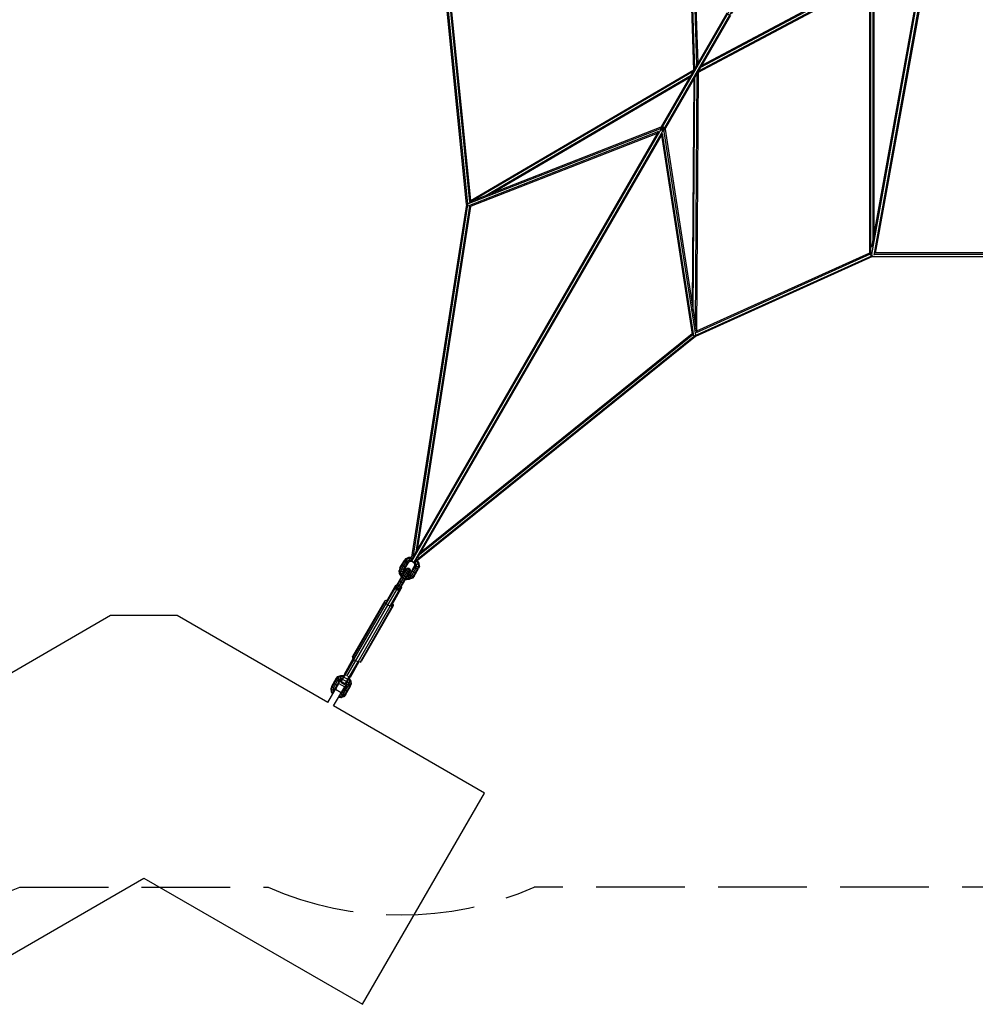
# Model space of a CAD drawing. Extents: x 2 to 23.3, y 4.5 to 17.2.
# Drawn here: x 12.1 to 16.4, y 4.5 to 8.9 of the extents above; entities that cross this region are included whole.
import ezdxf

# ---------------------------------------------------------------- set-up
doc = ezdxf.new("R2010")
doc.units = 0
doc.header["$MEASUREMENT"] = 0
doc.linetypes.add('STREEP_2', pattern=[0.55, 0.4, -0.15])
for name, color, linetype in [('SMB__FUNDAMENTE', 7, 'CONTINUOUS'), ('SMB_BEFESTIGUNGSELEMENTE', 7, 'CONTINUOUS'), ('SMB_MASTMEMBRANE', 7, 'CONTINUOUS'), ('SMB_RAUMNETZE', 7, 'CONTINUOUS')]:
    doc.layers.add(name, color=color, linetype=linetype)

# ---------------------------------------------------------------- blocks, each defined once
blk = doc.blocks.new('__70__')
at = {"layer": 'SMB_RAUMNETZE', "color": 1, "linetype": 'Continuous'}
for p, q in [((15.6569, 9.6249), (16.3364, 10.8018)), ((15.6656, 9.6199), (16.345, 10.7968)), ((16.1151, 10.4286), (16.3313, 10.803)), ((16.1325, 10.4186), (16.3486, 10.793)), ((16.3306, 10.7917), (16.3298, 10.8004)), ((16.3392, 10.7867), (16.3306, 10.7917)), ((16.3471, 10.7904), (16.3392, 10.7867)), ((15.8997, 10.0155), (16.128, 10.4109)), ((16.114, 10.4182), (16.114, 10.4166)), ((16.1227, 10.4116), (16.114, 10.4166)), ((16.124, 10.4124), (16.1227, 10.4116)), ((16.0021, 10.2327), (16.0025, 10.2236)), ((16.0112, 10.2186), (16.0025, 10.2236)), ((16.0194, 10.2227), (16.0112, 10.2186)), ((15.6549, 9.6315), (15.8769, 10.0159)), ((15.6723, 9.6215), (15.8942, 10.0059)), ((15.8803, 10.0142), (15.8805, 10.0121)), ((15.8805, 10.0121), (15.8891, 10.0071)), ((15.8891, 10.0071), (15.891, 10.008)), ((15.7048, 9.7178), (15.7055, 9.7091)), ((15.7055, 9.7091), (15.7142, 9.7041)), ((15.7142, 9.7041), (15.7221, 9.7078)), ((13.8318, 6.4637), (15.6567, 9.6246)), ((13.8404, 6.4587), (15.6654, 9.6196)), ((15.6511, 9.6248), (15.2568, 8.9419)), ((15.2741, 8.9319), (15.6684, 9.6148)), ((15.6555, 9.6244), (15.6556, 9.6227)), ((15.6556, 9.6227), (15.6571, 9.6218)), ((15.6643, 9.6177), (15.6628, 9.6186)), ((15.6658, 9.6184), (15.6643, 9.6177)), ((14.9544, 8.4181), (15.2538, 8.9366)), ((14.9717, 8.4081), (15.2711, 8.9266)), ((15.256, 8.9306), (15.2556, 8.9333)), ((15.2647, 8.9256), (15.256, 8.9306)), ((15.2647, 8.9256), (15.2673, 8.9266)), ((13.8405, 6.4888), (14.9446, 8.4012)), ((13.8578, 6.4788), (14.962, 8.3913)), ((14.9548, 8.4188), (14.955, 8.4181)), ((14.9565, 8.4118), (14.956, 8.4139)), ((14.9565, 8.4118), (14.9594, 8.4102)), ((14.9652, 8.4068), (14.9624, 8.4085)), ((14.9652, 8.4068), (14.9673, 8.4074)), ((14.9721, 8.4088), (14.9714, 8.4086)), ((13.8314, 6.4648), (13.8318, 6.4637)), ((13.8318, 6.4637), (13.8404, 6.4587)), ((13.8404, 6.4587), (13.8417, 6.459))]:
    blk.add_line(p, q, dxfattribs=at)
blk = doc.blocks.new('__118__')
at = {"layer": 'SMB_RAUMNETZE', "color": 1, "linetype": 'Continuous'}
for p, q in [((15.8963, 9.0792), (15.8963, 7.8514)), ((15.9013, 9.0863), (15.9013, 7.843)), ((15.9113, 9.0852), (15.9113, 7.9047)), ((15.9163, 9.0836), (15.9163, 7.9324)), ((16.8306, 9.083), (16.8306, 7.9324)), ((16.8356, 9.0846), (16.8356, 7.9047)), ((16.8456, 9.0863), (16.8456, 7.843)), ((16.8506, 9.0792), (16.8506, 7.8514)), ((15.9032, 7.8389), (16.8437, 7.8389)), ((15.906, 7.8433), (15.9092, 7.8463)), ((15.9099, 7.8375), (16.837, 7.8375)), ((15.9171, 7.8482), (16.8297, 7.8482)), ((15.9228, 7.8561), (16.824, 7.8561)), ((16.8377, 7.8463), (16.8409, 7.8433))]:
    blk.add_line(p, q, dxfattribs=at)
blk = doc.blocks.new('__131__')
at = {"layer": 'SMB_RAUMNETZE', "color": 1, "linetype": 'Continuous'}
for p, q in [((15.1071, 7.4806), (15.9068, 7.8416)), ((15.9101, 7.8376), (15.1112, 7.4769)), ((15.1154, 7.4953), (15.9, 7.8495)), ((15.8963, 7.8533), (15.116, 7.501)), ((15.9068, 7.8416), (15.9053, 7.8449)), ((15.9074, 7.8408), (15.9068, 7.8416)), ((15.9101, 7.8376), (15.9096, 7.8383)), ((15.9101, 7.838), (15.9101, 7.8376)), ((13.8458, 6.465), (15.1071, 7.4806)), ((15.1112, 7.4769), (13.858, 6.4679)), ((13.8672, 6.4951), (15.0993, 7.4871)), ((13.8736, 6.5061), (15.0959, 7.4903)), ((15.1062, 7.4821), (15.1071, 7.4806)), ((15.1071, 7.4806), (15.1112, 7.4769)), ((13.8384, 6.4615), (13.8395, 6.46)), ((13.8395, 6.46), (13.8406, 6.4609)), ((13.8395, 6.46), (13.8399, 6.4598))]:
    blk.add_line(p, q, dxfattribs=at)
blk = doc.blocks.new('__136__')
at = {"layer": 'SMB_RAUMNETZE', "color": 1, "linetype": 'Continuous'}
for p, q in [((13.9915, 8.9457), (13.9911, 8.9455)), ((14.0782, 8.0733), (13.9911, 8.9455)), ((13.9911, 8.9455), (13.9919, 8.9454)), ((13.9953, 8.9448), (13.9962, 8.9446)), ((13.9962, 8.9446), (13.9998, 8.945)), ((13.9962, 8.9446), (14.0831, 8.075)), ((14.0065, 8.9427), (14.0923, 8.0836)), ((14.0116, 8.9414), (14.0966, 8.0901)), ((14.0782, 8.0733), (13.8308, 6.4826)), ((14.0834, 8.0716), (13.8345, 6.4709)), ((14.0924, 8.0646), (13.8499, 6.5051)), ((14.097, 8.0643), (13.8562, 6.5161)), ((14.0805, 8.0726), (14.0782, 8.0733)), ((14.0834, 8.0716), (14.0828, 8.0718)), ((14.0831, 8.0743), (14.0834, 8.0716)), ((14.0838, 8.0716), (14.0834, 8.0716)), ((13.8333, 6.4635), (13.833, 6.4637)), ((13.8333, 6.4635), (13.8335, 6.465)), ((13.8352, 6.4633), (13.8333, 6.4635))]:
    blk.add_line(p, q, dxfattribs=at)
blk = doc.blocks.new('__161__')
at = {"layer": 'SMB_RAUMNETZE', "color": 1, "linetype": 'Continuous'}
for p, q in [((15.1037, 8.6778), (15.0745, 9.5567)), ((15.1085, 8.685), (15.0792, 9.565)), ((15.1179, 8.7014), (15.0891, 9.5678)), ((15.1227, 8.7096), (15.0942, 9.5664)), ((15.8963, 9.1018), (15.14, 8.6995)), ((15.1219, 8.6673), (15.8984, 9.0803)), ((15.1258, 8.675), (15.904, 9.089)), ((15.1352, 8.6913), (15.9006, 9.0985))]:
    blk.add_line(p, q, dxfattribs=at)
blk = doc.blocks.new('__162__')
at = {"layer": 'SMB_RAUMNETZE', "color": 1, "linetype": 'Continuous'}
for p, q in [((14.0948, 8.0891), (15.1037, 8.6799)), ((15.1014, 8.6728), (14.1032, 8.0882)), ((15.1112, 7.5278), (15.1188, 8.6628)), ((15.1238, 8.6683), (15.116, 7.4991)), ((14.1629, 8.1115), (15.0913, 8.6553)), ((14.1926, 8.1232), (15.0863, 8.6466)), ((15.1036, 8.6365), (15.0968, 7.6206)), ((15.1016, 7.5896), (15.1086, 8.6453)), ((14.0819, 8.0757), (14.0819, 8.0759)), ((14.0819, 8.0757), (14.0821, 8.0758)), ((14.0822, 8.0753), (14.0819, 8.0757)), ((14.0858, 8.078), (14.0885, 8.0796)), ((15.096, 7.4954), (15.0959, 7.4885)), ((15.1009, 7.4822), (15.1007, 7.4823)), ((15.1009, 7.4822), (15.1009, 7.4856)), ((15.1021, 7.4822), (15.1009, 7.4822))]:
    blk.add_line(p, q, dxfattribs=at)
blk = doc.blocks.new('__179__')
at = {"layer": 'SMB_RAUMNETZE', "color": 1, "linetype": 'Continuous'}
for p, q in [((14.08, 8.0737), (14.9583, 8.4174)), ((14.9452, 8.4016), (14.085, 8.065)), ((14.0925, 8.084), (14.9567, 8.4222)), ((14.0941, 8.0631), (14.9407, 8.3944)), ((14.9588, 8.4069), (14.9597, 8.4072)), ((14.9597, 8.4072), (14.9595, 8.407)), ((14.9597, 8.4072), (14.9676, 8.4211)), ((14.9598, 8.4063), (14.9597, 8.4072)), ((15.1033, 7.481), (14.962, 8.3921)), ((14.9636, 8.4195), (14.9676, 8.4211)), ((14.9684, 8.4223), (14.9676, 8.4211)), ((14.9683, 8.4168), (14.9676, 8.4211)), ((15.1129, 7.4841), (14.9692, 8.4111)), ((14.9741, 8.4122), (15.1161, 7.4963)), ((14.9581, 8.3846), (15.0971, 7.4879)), ((14.0806, 8.0746), (14.08, 8.0737)), ((14.08, 8.0737), (14.0814, 8.0702)), ((15.1116, 7.4802), (15.1135, 7.4805)), ((15.1133, 7.4815), (15.1135, 7.4805)), ((15.1135, 7.4805), (15.1136, 7.4807))]:
    blk.add_line(p, q, dxfattribs=at)
blk = doc.blocks.new('__180__')
at = {"layer": 'SMB_RAUMNETZE', "color": 1, "linetype": 'Continuous'}
blk.add_line((15.1045, 8.6782), (14.9567, 8.4222), dxfattribs=at)
blk = doc.blocks.new('__215__')
at = {"layer": 'SMB_RAUMNETZE', "color": 1, "linetype": 'Continuous'}
for p, q in [((15.2686, 8.9623), (15.4045, 9.1977)), ((15.2535, 8.9361), (15.1095, 8.6869)), ((15.105, 8.679), (15.1041, 8.6775))]:
    blk.add_line(p, q, dxfattribs=at)
blk = doc.blocks.new('__216__')
at = {"layer": 'SMB_RAUMNETZE', "color": 1, "linetype": 'Continuous'}
for p, q in [((15.2229, 8.8831), (15.2229, 8.8831)), ((15.2229, 8.8831), (15.2229, 8.8831)), ((15.2307, 8.8868), (15.2307, 8.8868)), ((15.2394, 8.8818), (15.2394, 8.8818)), ((15.2237, 8.8745), (15.2237, 8.8745)), ((15.2323, 8.8695), (15.2323, 8.8695))]:
    blk.add_line(p, q, dxfattribs=at)
blk = doc.blocks.new('__254__')
at = {"layer": 'SMB_RAUMNETZE', "color": 1, "linetype": 'Continuous'}
for p, q in [((15.9061, 7.8476), (16.1173, 9.0207)), ((15.9068, 7.8797), (16.1124, 9.0221)), ((16.1272, 9.0192), (15.9155, 7.8438)), ((16.1319, 9.0171), (15.9224, 7.8538))]:
    blk.add_line(p, q, dxfattribs=at)
blk = doc.blocks.new('__386__')
at = {"layer": 'SMB__FUNDAMENTE', "color": 1, "linetype": 'Continuous'}
for p, q in [((12.4733, 6.2189), (11.7936, 5.8264)), ((12.7735, 6.2189), (12.4733, 6.2189)), ((13.4533, 5.8264), (12.7735, 6.2189)), ((11.7676, 5.8114), (11.0877, 5.4189)), ((14.1592, 5.4189), (13.4792, 5.8114)), ((11.0877, 5.4189), (11.6377, 4.4663)), ((13.6092, 4.4663), (14.1592, 5.4189)), ((11.6377, 4.4663), (12.6234, 5.0354)), ((12.6234, 5.0354), (13.6092, 4.4663))]:
    blk.add_line(p, q, dxfattribs=at)
blk = doc.blocks.new('__446__')
at = {"layer": 'SMB_BEFESTIGUNGSELEMENTE', "color": 1, "linetype": 'Continuous'}
for p, q in [((13.4533, 5.8264), (13.5033, 5.9132)), ((13.5033, 5.9132), (13.5293, 5.8982)), ((13.4792, 5.8114), (13.5293, 5.8982)), ((13.5137, 5.8712), (13.4877, 5.8862))]:
    blk.add_line(p, q, dxfattribs=at)
blk = doc.blocks.new('__471__')
at = {"layer": 'SMB_BEFESTIGUNGSELEMENTE', "color": 1, "linetype": 'Continuous'}
for p, q in [((13.5392, 5.9453), (13.7245, 6.2663)), ((13.7101, 6.2853), (13.5651, 6.0342)), ((13.7103, 6.2798), (13.5653, 6.0287)), ((13.5706, 6.0217), (13.7156, 6.2729)), ((13.5896, 6.0107), (13.7347, 6.2619)), ((13.7433, 6.2608), (13.5983, 6.0096)), ((13.7482, 6.2633), (13.6032, 6.0122)), ((13.7101, 6.2853), (13.715, 6.2879)), ((13.7103, 6.2798), (13.7101, 6.2853)), ((13.7156, 6.2729), (13.7103, 6.2798)), ((13.715, 6.2879), (13.7196, 6.2873)), ((13.7245, 6.2663), (13.7156, 6.2729)), ((13.7347, 6.2619), (13.7245, 6.2663)), ((13.7433, 6.2608), (13.7347, 6.2619)), ((13.7482, 6.2633), (13.7433, 6.2608)), ((13.7452, 6.2725), (13.748, 6.2688)), ((13.748, 6.2688), (13.7482, 6.2633)), ((13.5653, 6.0287), (13.5651, 6.0342)), ((13.5706, 6.0217), (13.5653, 6.0287)), ((13.5706, 6.0217), (13.5795, 6.0151)), ((13.5896, 6.0107), (13.5795, 6.0151)), ((13.5983, 6.0096), (13.5896, 6.0107)), ((13.5983, 6.0096), (13.6032, 6.0122))]:
    blk.add_line(p, q, dxfattribs=at)
blk = doc.blocks.new('__472__')
at = {"layer": 'SMB_BEFESTIGUNGSELEMENTE', "color": 1, "linetype": 'Continuous'}
for p, q in [((13.5278, 5.9551), (13.5681, 6.025)), ((13.5327, 5.9533), (13.5717, 6.0209)), ((13.5884, 6.0112), (13.5494, 5.9437)), ((13.5937, 6.0102), (13.5534, 5.9404)), ((13.5278, 5.9551), (13.5302, 5.9497)), ((13.5534, 5.9404), (13.5475, 5.9397))]:
    blk.add_line(p, q, dxfattribs=at)
blk = doc.blocks.new('__473__')
at = {"layer": 'SMB_BEFESTIGUNGSELEMENTE', "color": 1, "linetype": 'Continuous'}
for p, q in [((13.7589, 6.3554), (13.7158, 6.2808)), ((13.7589, 6.3554), (13.7626, 6.3582)), ((13.7611, 6.3506), (13.7589, 6.3554)), ((13.7626, 6.3582), (13.7652, 6.3578)), ((13.7184, 6.2749), (13.7597, 6.3465)), ((13.7351, 6.2653), (13.7764, 6.3368)), ((13.7414, 6.266), (13.7845, 6.3407)), ((13.7845, 6.3407), (13.7793, 6.3401)), ((13.7834, 6.3473), (13.7851, 6.3453)), ((13.7851, 6.3453), (13.7845, 6.3407))]:
    blk.add_line(p, q, dxfattribs=at)
blk = doc.blocks.new('__474__')
at = {"layer": 'SMB_BEFESTIGUNGSELEMENTE', "color": 1, "linetype": 'Continuous'}
for p, q in [((13.726, 6.2688), (13.8196, 6.431)), ((13.76, 6.3487), (13.8052, 6.427)), ((13.7877, 6.3906), (13.7863, 6.3943)), ((13.7938, 6.4012), (13.7913, 6.403)), ((13.8002, 6.3974), (13.7938, 6.4012)), ((13.8004, 6.4126), (13.7964, 6.4119)), ((13.8002, 6.3974), (13.8067, 6.3938)), ((13.8074, 6.4098), (13.8004, 6.4126)), ((13.8061, 6.4224), (13.8009, 6.4195)), ((13.8039, 6.4248), (13.81, 6.4292)), ((13.8116, 6.432), (13.8052, 6.427)), ((13.8061, 6.4224), (13.8136, 6.4205)), ((13.8095, 6.3925), (13.8067, 6.3938)), ((13.8074, 6.4098), (13.8133, 6.4052)), ((13.81, 6.4292), (13.8179, 6.428)), ((13.8196, 6.431), (13.8116, 6.432)), ((13.8146, 6.4014), (13.8133, 6.4052)), ((13.8189, 6.415), (13.8136, 6.4205)), ((13.8179, 6.428), (13.8229, 6.4218)), ((13.8191, 6.409), (13.8189, 6.415)), ((13.8196, 6.431), (13.8245, 6.4245)), ((13.8221, 6.4143), (13.8229, 6.4218)), ((13.8245, 6.4245), (13.8233, 6.4165)), ((13.777, 6.3781), (13.7781, 6.3739)), ((13.7838, 6.369), (13.7909, 6.3665)), ((13.7937, 6.386), (13.7877, 6.3906)), ((13.7909, 6.3665), (13.7952, 6.3676)), ((13.8006, 6.3832), (13.7937, 6.386)), ((13.8006, 6.3832), (13.8045, 6.3838))]:
    blk.add_line(p, q, dxfattribs=at)
blk = doc.blocks.new('__475__')
at = {"layer": 'SMB_BEFESTIGUNGSELEMENTE', "color": 1, "linetype": 'Continuous'}
for p, q in [((13.7589, 6.3406), (13.8116, 6.432)), ((13.7717, 6.3332), (13.8245, 6.4245)), ((13.7782, 6.3382), (13.8233, 6.4165)), ((13.7597, 6.3468), (13.76, 6.3487)), ((13.7599, 6.3424), (13.7608, 6.3501)), ((13.7635, 6.3547), (13.7633, 6.3484)), ((13.7684, 6.3571), (13.7676, 6.362)), ((13.774, 6.3521), (13.7684, 6.3571)), ((13.7812, 6.3497), (13.774, 6.3521)), ((13.7781, 6.3739), (13.7838, 6.369)), ((13.7858, 6.3515), (13.7812, 6.3497)), ((13.7589, 6.3406), (13.7596, 6.3461)), ((13.7627, 6.3355), (13.7589, 6.3406)), ((13.7648, 6.3361), (13.7599, 6.3424)), ((13.7633, 6.3484), (13.7686, 6.3426)), ((13.7727, 6.335), (13.7648, 6.3361)), ((13.7717, 6.3332), (13.7654, 6.334)), ((13.7686, 6.3426), (13.7762, 6.3409)), ((13.7717, 6.3332), (13.7761, 6.3366)), ((13.779, 6.3396), (13.7727, 6.335)), ((13.7816, 6.3442), (13.7762, 6.3409)), ((13.7782, 6.3382), (13.7766, 6.337))]:
    blk.add_line(p, q, dxfattribs=at)
blk = doc.blocks.new('__476__')
at = {"layer": 'SMB_BEFESTIGUNGSELEMENTE', "color": 1, "linetype": 'Continuous'}
for p, q in [((13.5123, 5.9187), (13.5326, 5.9538)), ((13.5357, 5.9505), (13.5319, 5.9526)), ((13.5123, 5.9187), (13.5296, 5.9087)), ((13.5145, 5.9225), (13.5318, 5.9125)), ((13.5368, 5.9211), (13.5194, 5.9311)), ((13.5258, 5.9421), (13.5431, 5.9321)), ((13.5296, 5.9087), (13.5499, 5.9438)), ((13.5492, 5.9426), (13.5454, 5.9448))]:
    blk.add_line(p, q, dxfattribs=at)
blk = doc.blocks.new('__493__')
at = {"layer": 'SMB_BEFESTIGUNGSELEMENTE', "color": 1, "linetype": 'Continuous'}
for p, q in [((13.7884, 6.4509), (13.7895, 6.4467)), ((13.7953, 6.4418), (13.8024, 6.4393)), ((13.7786, 6.4339), (13.7749, 6.4223)), ((13.7764, 6.4088), (13.7749, 6.4223)), ((13.7764, 6.419), (13.7749, 6.4223)), ((13.7764, 6.419), (13.7798, 6.4299)), ((13.7778, 6.4067), (13.7764, 6.419)), ((13.7831, 6.4167), (13.7764, 6.419)), ((13.7832, 6.3964), (13.7764, 6.4088)), ((13.7764, 6.4088), (13.7778, 6.4067)), ((13.7842, 6.4071), (13.7778, 6.4067)), ((13.784, 6.3954), (13.7778, 6.4067)), ((13.7786, 6.4339), (13.7798, 6.4299)), ((13.7859, 6.4257), (13.7798, 6.4299)), ((13.7831, 6.4167), (13.7859, 6.4257)), ((13.7842, 6.4071), (13.7831, 6.4167)), ((13.7911, 6.4166), (13.7831, 6.4167)), ((13.784, 6.3954), (13.7832, 6.3964)), ((13.7884, 6.3979), (13.784, 6.3954)), ((13.7859, 6.3937), (13.784, 6.3954)), ((13.7919, 6.4097), (13.7842, 6.4071)), ((13.7888, 6.3986), (13.7842, 6.4071)), ((13.7933, 6.4236), (13.7859, 6.4257)), ((13.7933, 6.4236), (13.7911, 6.4166)), ((13.7957, 6.4188), (13.7911, 6.4166)), ((13.7911, 6.4166), (13.7919, 6.4097)), ((13.7919, 6.4097), (13.7964, 6.4131)), ((13.7935, 6.4068), (13.7919, 6.4097)), ((13.7933, 6.4236), (13.7977, 6.4251)), ((13.7977, 6.4251), (13.7957, 6.4188)), ((13.7957, 6.4188), (13.7964, 6.4131)), ((13.7967, 6.4124), (13.7964, 6.4131)), ((13.8151, 6.3963), (13.8117, 6.3963)), ((13.8149, 6.4019), (13.8157, 6.4019)), ((13.8157, 6.4019), (13.8151, 6.3963)), ((13.8151, 6.3963), (13.8214, 6.3991)), ((13.8151, 6.3963), (13.8166, 6.3883)), ((13.821, 6.4042), (13.8157, 6.4019)), ((13.8254, 6.4091), (13.821, 6.4042)), ((13.8214, 6.3991), (13.821, 6.4042)), ((13.8214, 6.3991), (13.8264, 6.4046)), ((13.8255, 6.3922), (13.8214, 6.3991)), ((13.8254, 6.4091), (13.8264, 6.4046)), ((13.8255, 6.3922), (13.8318, 6.3992)), ((13.8264, 6.4046), (13.8444, 6.4358)), ((13.8264, 6.4046), (13.8318, 6.3992)), ((13.8386, 6.396), (13.8309, 6.3876)), ((13.8318, 6.3992), (13.8386, 6.396)), ((13.8343, 6.4244), (13.8354, 6.4202)), ((13.8427, 6.3969), (13.8344, 6.3879)), ((13.8386, 6.396), (13.8427, 6.3969)), ((13.8041, 6.3832), (13.8066, 6.3823)), ((13.8066, 6.3874), (13.8066, 6.3823)), ((13.8195, 6.3826), (13.8066, 6.3823)), ((13.8079, 6.3822), (13.8066, 6.3823)), ((13.8166, 6.3883), (13.807, 6.3881)), ((13.8079, 6.3822), (13.822, 6.3825)), ((13.8255, 6.3922), (13.8166, 6.3883)), ((13.8166, 6.3883), (13.8195, 6.3826)), ((13.8309, 6.3876), (13.8195, 6.3826)), ((13.822, 6.3825), (13.8195, 6.3826)), ((13.8344, 6.3879), (13.822, 6.3825)), ((13.8255, 6.3922), (13.8309, 6.3876)), ((13.8344, 6.3879), (13.8309, 6.3876))]:
    blk.add_line(p, q, dxfattribs=at)
blk = doc.blocks.new('__494__')
at = {"layer": 'SMB_BEFESTIGUNGSELEMENTE', "color": 1, "linetype": 'Continuous'}
for p, q in [((13.8065, 6.477), (13.8189, 6.4824)), ((13.8183, 6.4769), (13.8189, 6.4824)), ((13.8189, 6.4824), (13.8308, 6.4827)), ((13.7786, 6.4339), (13.7982, 6.4679)), ((13.7798, 6.4299), (13.7992, 6.4634)), ((13.7859, 6.4257), (13.8046, 6.458)), ((13.7895, 6.4467), (13.7953, 6.4418)), ((13.7933, 6.4236), (13.8114, 6.4549)), ((13.7977, 6.4251), (13.8155, 6.4558)), ((13.7982, 6.4679), (13.8065, 6.477)), ((13.7982, 6.4679), (13.7992, 6.4634)), ((13.8069, 6.4719), (13.7992, 6.4634)), ((13.8046, 6.458), (13.7992, 6.4634)), ((13.8024, 6.4393), (13.8066, 6.4404)), ((13.8046, 6.458), (13.811, 6.465)), ((13.8046, 6.458), (13.8114, 6.4549)), ((13.8065, 6.477), (13.8069, 6.4719)), ((13.8069, 6.4719), (13.8183, 6.4769)), ((13.811, 6.465), (13.8069, 6.4719)), ((13.811, 6.465), (13.8198, 6.4689)), ((13.8164, 6.4603), (13.811, 6.465)), ((13.8164, 6.4603), (13.8114, 6.4549)), ((13.8114, 6.4549), (13.8155, 6.4558)), ((13.8155, 6.4558), (13.8199, 6.4607)), ((13.8164, 6.4603), (13.8227, 6.4631)), ((13.8199, 6.4607), (13.8164, 6.4603)), ((13.8183, 6.4769), (13.8312, 6.4771)), ((13.8183, 6.4769), (13.8198, 6.4689)), ((13.8198, 6.4689), (13.8299, 6.4691)), ((13.8227, 6.4631), (13.8198, 6.4689)), ((13.8252, 6.463), (13.8199, 6.4607)), ((13.8299, 6.4633), (13.8227, 6.4631)), ((13.8252, 6.463), (13.8227, 6.4631)), ((13.8304, 6.4631), (13.8252, 6.463)), ((13.8254, 6.4091), (13.8432, 6.4398)), ((13.8299, 6.4691), (13.8312, 6.4771)), ((13.8299, 6.4691), (13.8339, 6.4676)), ((13.8299, 6.4691), (13.8299, 6.4633)), ((13.8368, 6.4608), (13.8299, 6.4633)), ((13.8312, 6.4771), (13.8323, 6.4806)), ((13.8312, 6.4771), (13.8346, 6.4759)), ((13.8368, 6.4607), (13.8424, 6.456)), ((13.842, 6.4563), (13.8445, 6.4518)), ((13.8474, 6.4589), (13.8424, 6.456)), ((13.8459, 6.4497), (13.8424, 6.456)), ((13.843, 6.4627), (13.8474, 6.4589)), ((13.8432, 6.4398), (13.8452, 6.4461)), ((13.8444, 6.4358), (13.8432, 6.4398)), ((13.8466, 6.4429), (13.8444, 6.4358)), ((13.8445, 6.4518), (13.8452, 6.4461)), ((13.8445, 6.4518), (13.8459, 6.4497)), ((13.8452, 6.4461), (13.8466, 6.4429)), ((13.8459, 6.4497), (13.8523, 6.4501)), ((13.8466, 6.4429), (13.8459, 6.4497)), ((13.8534, 6.4405), (13.8466, 6.4429)), ((13.8538, 6.4641), (13.8474, 6.4589)), ((13.8474, 6.4589), (13.8523, 6.4501)), ((13.8498, 6.4674), (13.8538, 6.4641)), ((13.8505, 6.4315), (13.8534, 6.4405)), ((13.8523, 6.4501), (13.86, 6.4528)), ((13.8523, 6.4501), (13.8534, 6.4405)), ((13.8534, 6.4405), (13.8614, 6.4404)), ((13.8538, 6.4641), (13.8573, 6.468)), ((13.8538, 6.4641), (13.86, 6.4528)), ((13.8614, 6.4404), (13.8579, 6.4295)), ((13.8645, 6.4561), (13.858, 6.4679)), ((13.86, 6.4528), (13.8645, 6.4561)), ((13.86, 6.4528), (13.8614, 6.4404)), ((13.866, 6.4426), (13.8614, 6.4404)), ((13.866, 6.4426), (13.8623, 6.4309)), ((13.866, 6.4426), (13.8645, 6.4561)), ((13.8318, 6.3992), (13.8505, 6.4315)), ((13.8354, 6.4202), (13.8412, 6.4153)), ((13.8386, 6.396), (13.8579, 6.4295)), ((13.8412, 6.4153), (13.8483, 6.4128)), ((13.8427, 6.3969), (13.8623, 6.4309)), ((13.8444, 6.4358), (13.8505, 6.4315)), ((13.8483, 6.4128), (13.8525, 6.4139)), ((13.8579, 6.4295), (13.8505, 6.4315)), ((13.8579, 6.4295), (13.8623, 6.4309))]:
    blk.add_line(p, q, dxfattribs=at)
blk = doc.blocks.new('__495__')
at = {"layer": 'SMB_BEFESTIGUNGSELEMENTE', "color": 1, "linetype": 'Continuous'}
for p, q in [((13.4709, 5.901), (13.4905, 5.935)), ((13.4782, 5.8927), (13.4969, 5.9251)), ((13.4807, 5.918), (13.4818, 5.9137)), ((13.49, 5.8921), (13.5078, 5.9229)), ((13.4947, 5.9063), (13.4989, 5.9075)), ((13.5177, 5.8761), (13.5355, 5.9069)), ((13.4709, 5.901), (13.4672, 5.8893)), ((13.4672, 5.8893), (13.4687, 5.8758)), ((13.4672, 5.8893), (13.4687, 5.8861)), ((13.4687, 5.8861), (13.4721, 5.897)), ((13.4687, 5.8861), (13.4701, 5.8737)), ((13.4687, 5.8861), (13.4754, 5.8837)), ((13.4687, 5.8758), (13.4751, 5.8642)), ((13.4687, 5.8758), (13.4701, 5.8737)), ((13.4701, 5.8737), (13.4765, 5.8741)), ((13.4701, 5.8737), (13.4752, 5.8644)), ((13.4709, 5.901), (13.4721, 5.897)), ((13.4782, 5.8927), (13.4721, 5.897)), ((13.4782, 5.8927), (13.4754, 5.8837)), ((13.4754, 5.8837), (13.4765, 5.8741)), ((13.4834, 5.8836), (13.4754, 5.8837)), ((13.4765, 5.8741), (13.4818, 5.876)), ((13.4786, 5.8703), (13.4765, 5.8741)), ((13.4856, 5.8907), (13.4782, 5.8927)), ((13.4834, 5.8836), (13.4856, 5.8907)), ((13.4874, 5.8855), (13.4834, 5.8836)), ((13.4834, 5.8836), (13.4839, 5.8795)), ((13.49, 5.8921), (13.4856, 5.8907)), ((13.49, 5.8921), (13.4886, 5.8877)), ((13.5089, 5.8554), (13.5078, 5.861)), ((13.5137, 5.8662), (13.5099, 5.8645)), ((13.5134, 5.8705), (13.5137, 5.8662)), ((13.5137, 5.8662), (13.5187, 5.8716)), ((13.5137, 5.8662), (13.5178, 5.8593)), ((13.5146, 5.8727), (13.5177, 5.8761)), ((13.5187, 5.8716), (13.5177, 5.8761)), ((13.5241, 5.8662), (13.5178, 5.8593)), ((13.5187, 5.8716), (13.5241, 5.8662)), ((13.5232, 5.8546), (13.5309, 5.8631)), ((13.5309, 5.8631), (13.5241, 5.8662)), ((13.535, 5.864), (13.5267, 5.8549)), ((13.5277, 5.8872), (13.5335, 5.8824)), ((13.535, 5.864), (13.5309, 5.8631)), ((13.5335, 5.8824), (13.5406, 5.8798)), ((13.535, 5.864), (13.5546, 5.898)), ((13.5143, 5.8495), (13.501, 5.8492)), ((13.5118, 5.8496), (13.5012, 5.8494)), ((13.5089, 5.8554), (13.5046, 5.8553)), ((13.5089, 5.8554), (13.5178, 5.8593)), ((13.5089, 5.8554), (13.5118, 5.8496)), ((13.5232, 5.8546), (13.5118, 5.8496)), ((13.5118, 5.8496), (13.5143, 5.8495)), ((13.5267, 5.8549), (13.5143, 5.8495)), ((13.5178, 5.8593), (13.5232, 5.8546)), ((13.5232, 5.8546), (13.5267, 5.8549))]:
    blk.add_line(p, q, dxfattribs=at)
blk = doc.blocks.new('__496__')
at = {"layer": 'SMB_BEFESTIGUNGSELEMENTE', "color": 1, "linetype": 'Continuous'}
for p, q in [((13.4988, 5.944), (13.5112, 5.9495)), ((13.5112, 5.9495), (13.5106, 5.9439)), ((13.5112, 5.9495), (13.5253, 5.9498)), ((13.5235, 5.9442), (13.5253, 5.9498)), ((13.5253, 5.9498), (13.5294, 5.9483)), ((13.5253, 5.9498), (13.5266, 5.9496)), ((13.5295, 5.9486), (13.5266, 5.9496)), ((13.4721, 5.897), (13.4915, 5.9305)), ((13.4818, 5.9137), (13.4876, 5.9089)), ((13.4856, 5.8907), (13.5037, 5.9219)), ((13.4876, 5.9089), (13.4947, 5.9063)), ((13.4905, 5.935), (13.4988, 5.944)), ((13.4915, 5.9305), (13.4905, 5.935)), ((13.4915, 5.9305), (13.4992, 5.9389)), ((13.4915, 5.9305), (13.4969, 5.9251)), ((13.5033, 5.932), (13.4969, 5.9251)), ((13.5037, 5.9219), (13.4969, 5.9251)), ((13.4988, 5.944), (13.4992, 5.9389)), ((13.5106, 5.9439), (13.4992, 5.9389)), ((13.5033, 5.932), (13.4992, 5.9389)), ((13.5033, 5.932), (13.5121, 5.9359)), ((13.5087, 5.9274), (13.5033, 5.932)), ((13.5037, 5.9219), (13.5087, 5.9274)), ((13.5037, 5.9219), (13.5078, 5.9229)), ((13.5078, 5.9229), (13.5122, 5.9277)), ((13.515, 5.9302), (13.5087, 5.9274)), ((13.5122, 5.9277), (13.5087, 5.9274)), ((13.5106, 5.9439), (13.5235, 5.9442)), ((13.5121, 5.9359), (13.5106, 5.9439)), ((13.5222, 5.9361), (13.5121, 5.9359)), ((13.5121, 5.9359), (13.515, 5.9302)), ((13.5122, 5.9277), (13.5175, 5.93)), ((13.519, 5.9302), (13.515, 5.9302)), ((13.515, 5.9302), (13.5175, 5.93)), ((13.5175, 5.93), (13.5188, 5.9301)), ((13.5235, 5.9442), (13.5222, 5.9361)), ((13.5223, 5.9361), (13.5222, 5.9361)), ((13.5222, 5.9358), (13.5222, 5.9361)), ((13.5264, 5.9431), (13.5235, 5.9442)), ((13.5375, 5.9131), (13.5355, 5.9069)), ((13.5367, 5.9028), (13.5355, 5.9069)), ((13.5368, 5.9189), (13.5362, 5.9201)), ((13.5382, 5.9168), (13.5363, 5.9202)), ((13.539, 5.9099), (13.5367, 5.9028)), ((13.5375, 5.9131), (13.5368, 5.9189)), ((13.5382, 5.9168), (13.5368, 5.9189)), ((13.539, 5.9099), (13.5375, 5.9131)), ((13.5382, 5.9168), (13.5446, 5.9172)), ((13.539, 5.9099), (13.5382, 5.9168)), ((13.539, 5.9099), (13.5457, 5.9076)), ((13.5397, 5.926), (13.5395, 5.9258)), ((13.5397, 5.926), (13.5396, 5.9261)), ((13.5397, 5.926), (13.5461, 5.9311)), ((13.5446, 5.9172), (13.5397, 5.926)), ((13.5457, 5.9076), (13.5428, 5.8986)), ((13.5461, 5.9311), (13.5437, 5.9331)), ((13.5523, 5.9198), (13.5446, 5.9172)), ((13.5446, 5.9172), (13.5457, 5.9076)), ((13.5457, 5.9076), (13.5537, 5.9075)), ((13.55, 5.9355), (13.5461, 5.9311)), ((13.5461, 5.9311), (13.5523, 5.9198)), ((13.55, 5.9355), (13.5467, 5.9383)), ((13.5469, 5.9386), (13.5492, 5.9366)), ((13.55, 5.9355), (13.5492, 5.9366)), ((13.55, 5.9355), (13.5568, 5.9232)), ((13.5502, 5.8966), (13.5537, 5.9075)), ((13.5568, 5.9232), (13.5523, 5.9198)), ((13.5537, 5.9075), (13.5523, 5.9198)), ((13.5537, 5.9075), (13.5583, 5.9097)), ((13.5546, 5.898), (13.5583, 5.9097)), ((13.5568, 5.9232), (13.5583, 5.9097)), ((13.5187, 5.8716), (13.5367, 5.9028)), ((13.5241, 5.8662), (13.5428, 5.8986)), ((13.5266, 5.8915), (13.5277, 5.8872)), ((13.5309, 5.8631), (13.5502, 5.8966)), ((13.5367, 5.9028), (13.5428, 5.8986)), ((13.5406, 5.8798), (13.5448, 5.881)), ((13.5502, 5.8966), (13.5428, 5.8986)), ((13.5546, 5.898), (13.5502, 5.8966))]:
    blk.add_line(p, q, dxfattribs=at)

msp = doc.modelspace()

# ---------------------------------------------------------------- linework, layer by layer
at = {"layer": 'SMB_BEFESTIGUNGSELEMENTE', "color": 1, "linetype": 'STREEP_2'}
msp.add_line((12.0634, 4.994), (13.1835, 4.994), dxfattribs=at)
at = {"layer": 'SMB_MASTMEMBRANE', "color": 1, "linetype": 'STREEP_2'}
msp.add_line((18.3635, 4.994), (14.3834, 4.994), dxfattribs=at)
for centre, start in [((11.4634, 6.37), 245.5424), ((13.7834, 6.37), 246.4428)]:
    msp.add_arc(centre, 1.501, start, 293.5572, dxfattribs=at)

# ---------------------------------------------------------------- block references
at = {"layer": 'SMB__FUNDAMENTE', "color": 1, "linetype": 'Continuous'}
msp.add_blockref('__386__', (0, 0), dxfattribs=at)
at = {"layer": 'SMB_BEFESTIGUNGSELEMENTE', "color": 4, "linetype": 'Continuous'}
for name in ['__494__', '__493__', '__474__', '__475__', '__473__', '__471__', '__472__', '__496__', '__476__', '__446__', '__495__']:
    msp.add_blockref(name, (0, 0), dxfattribs=at)
at = {"layer": 'SMB_RAUMNETZE', "color": 1, "linetype": 'Continuous'}
for name in ['__70__', '__161__', '__215__', '__118__', '__254__', '__136__', '__216__', '__162__', '__180__', '__179__', '__131__']:
    msp.add_blockref(name, (0, 0), dxfattribs=at)

doc.saveas('drawing.dxf')
